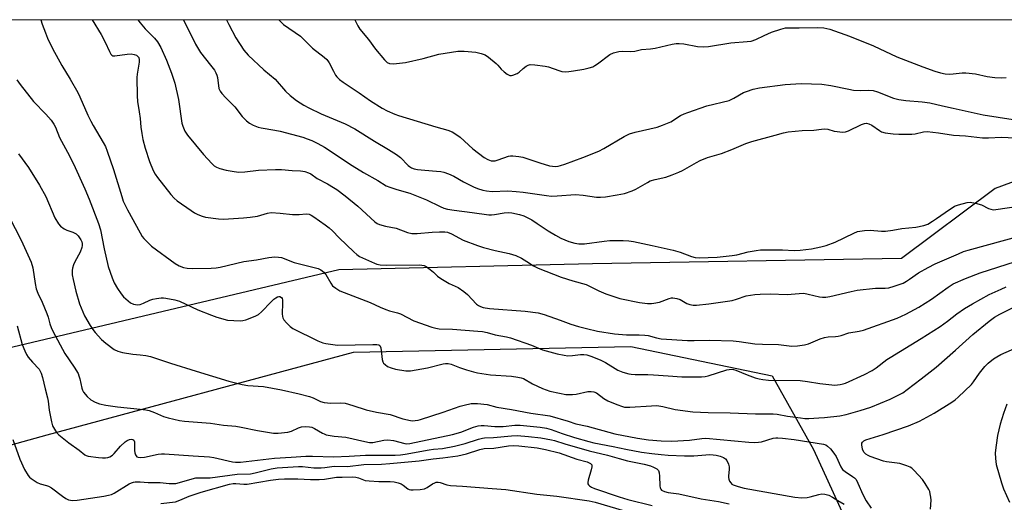
# Model space of a CAD drawing. Units: inches. Extents: x 1249767 to 1255767, y 541453 to 545454.
# Drawn here: x 1252724 to 1253080, y 545279 to 545453 of the extents above; entities that cross this region are included whole.
import ezdxf

# ---------------------------------------------------------------- set-up
doc = ezdxf.new("R2010")
doc.units = ezdxf.units.IN
doc.header["$MEASUREMENT"] = 0
doc.layers.add('NTRL-Trees', color=3, linetype='Continuous')
doc.layers.add('Undefined', color=1, linetype='Continuous')

msp = doc.modelspace()

# ---------------------------------------------------------------- linework, layer by layer
at = {"layer": 'NTRL-Trees'}
msp.add_lwpolyline([(1253154.9, 545421.26), (1253076.37, 545392.27), (1253042.54, 545366.89), (1252930.71, 545364.93), (1252839.04, 545362.8), (1252695.14, 545328.69), (1252637.43, 545297.03), (1252626.72, 545302.05), (1252621.89, 545308.66), (1252616.83, 545314.4), (1252614.37, 545318.75), (1252611.35, 545346.37), (1252608.84, 545376.51), (1252595.12, 545407.84), (1252576.98, 545430), (1252570.06, 545434.84), (1252565.23, 545446.21), (1252554.87, 545453.32), (1253360.12, 545453.23)], dxfattribs=at)
msp.add_lwpolyline([(1253024.88, 545266.65), (1253024.41, 545260.57), (1253025.26, 545217.78), (1253044.34, 545172.58), (1253059.41, 545142.44), (1253047.86, 545104.76), (1253013.2, 545108.28), (1252979.55, 545149.97), (1252949.41, 545203.72), (1252930.82, 545242.9), (1252902.69, 545262.99), (1252825.34, 545262.99), (1252776.11, 545253.45), (1252740.45, 545227.33), (1252699.76, 545229.34), (1252668.62, 545254.45), (1252663.43, 545266.7), (1252653.54, 545280.91), (1252733.51, 545303.11), (1252844.37, 545332.95), (1252944.56, 545335.09), (1252995.73, 545324.43), (1253010.65, 545297.78)], close=True, dxfattribs=at)
at = {"layer": 'Undefined'}
msp.add_line((1252766.36, 545453.29, 350), (1252767.12, 545452.14, 350), dxfattribs=at)
for points, elevation in [([(1252731.26, 545453.3), (1252731.75, 545451.74), (1252732.88, 545448.52), (1252733.67, 545446.63), (1252735.44, 545442.85), (1252738.79, 545436.75), (1252741.86, 545431.84), (1252744.62, 545427.01), (1252745.38, 545425.45), (1252748.3, 545418.79), (1252749.39, 545416.54), (1252750.2, 545415.04), (1252753.81, 545408.91), (1252754.63, 545407.38), (1252755.25, 545405.77), (1252757.53, 545399.13), (1252760.48, 545389.33), (1252761.05, 545387.67), (1252762.61, 545384.48), (1252767.12, 545376.14)], 354), ([(1252749.82, 545453.3), (1252753.06, 545447.96), (1252754.47, 545445.21), (1252756.03, 545441.75), (1252756.59, 545440.8), (1252756.94, 545440.44), (1252757.25, 545440.29), (1252758.03, 545440.2), (1252762.44, 545440.86), (1252763.91, 545440.91), (1252765.02, 545440.7), (1252765.79, 545440.42), (1252766.22, 545440.14), (1252766.64, 545439.57), (1252766.83, 545438.84), (1252766.81, 545437.98), (1252766.13, 545433.55), (1252766.02, 545432.37), (1252766.11, 545425.81), (1252766.22, 545423.73), (1252766.86, 545419.97), (1252767.12, 545417.61)], 352), ([(1252782.81, 545453.29), (1252787.19, 545444.43), (1252788.96, 545441.45), (1252792.6, 545436.88), (1252793.99, 545435.03), (1252794.59, 545434.07), (1252794.9, 545433.28), (1252795.1, 545432.45), (1252795.65, 545428.46), (1252795.81, 545427.93), (1252796.07, 545427.44), (1252796.75, 545426.54), (1252798.1, 545425.03), (1252801.42, 545421.72), (1252804.07, 545418.29), (1252805.67, 545416.71), (1252806.76, 545415.83), (1252807.98, 545415.17), (1252809.8, 545414.46), (1252810.91, 545414.2), (1252815.9, 545413.38), (1252817.84, 545412.94), (1252825.99, 545410.75), (1252827.6, 545410.22), (1252829.24, 545409.56), (1252831.41, 545408.56), (1252833.85, 545407.16), (1252843.83, 545400.54), (1252847.88, 545398.06), (1252853.12, 545395.17), (1252856.17, 545393.22), (1252857.51, 545392.67), (1252860, 545391.84), (1252864.68, 545390.5), (1252868.28, 545389.14), (1252870.75, 545388.14), (1252875.64, 545385.7), (1252877, 545385.12), (1252878.28, 545384.75), (1252880.71, 545384.34), (1252887.26, 545383.57), (1252893.3, 545382.72), (1252894.19, 545382.68), (1252895.3, 545382.77), (1252898.81, 545383.44), (1252900.2, 545383.57), (1252901.58, 545383.47), (1252904.33, 545382.87), (1252905.94, 545382.27), (1252908.8, 545380.83), (1252910.79, 545379.61), (1252914.71, 545376.95), (1252917.32, 545375.36), (1252919.23, 545374.29), (1252922.21, 545373.01), (1252924.41, 545372.39), (1252925.8, 545372.15), (1252927.81, 545372.15), (1252934.99, 545373.22), (1252936.98, 545373.44), (1252941.89, 545373.44), (1252943.89, 545373.34), (1252945.59, 545373.05), (1252952.27, 545371.65), (1252959.97, 545369.95), (1252962.39, 545369.24), (1252966.55, 545367.62), (1252967.88, 545367.29), (1252969.29, 545367.16), (1252975.8, 545367.41), (1252981.24, 545367.94), (1252982.96, 545368.23), (1252987.02, 545369.26), (1252989.97, 545369.79), (1252991.45, 545369.97), (1252999.41, 545370.05), (1253003.67, 545369.78), (1253005.89, 545369.88), (1253009.93, 545370.37), (1253013.28, 545371.07), (1253015.22, 545371.6), (1253018.49, 545372.79), (1253025.26, 545376.09), (1253026.62, 545376.62), (1253027.45, 545376.83), (1253029.12, 545377.03), (1253031.09, 545377.11), (1253035.25, 545376.75), (1253036.71, 545376.78), (1253039.31, 545377.11), (1253042.62, 545377.8), (1253047.65, 545378.24), (1253050.55, 545378.78), (1253052.03, 545379.36), (1253053.7, 545380.34), (1253055.19, 545381.34), (1253058.22, 545383.57), (1253061.68, 545385.81), (1253063.05, 545386.33), (1253066.19, 545387.16), (1253067.32, 545387.25), (1253069.23, 545386.9), (1253071.39, 545386.26), (1253073.96, 545385.01), (1253074.75, 545384.71), (1253075.75, 545384.56), (1253076.58, 545384.59), (1253089.68, 545386.54)], 348), ([(1252798.43, 545453.29), (1252799.19, 545451.52), (1252801.71, 545446.79), (1252804.64, 545442.24), (1252806.19, 545440.5), (1252811.83, 545435.18), (1252816.04, 545431.8), (1252819.68, 545427.48), (1252821.36, 545425.86), (1252823.68, 545424.05), (1252826.41, 545422.35), (1252828.18, 545421.37), (1252832.61, 545419.29), (1252841.28, 545415.68), (1252844.75, 545413.85), (1252851.92, 545409.38), (1252857.02, 545406.38), (1252859.92, 545404.5), (1252861.26, 545403.42), (1252864.07, 545400.5), (1252864.51, 545400.14), (1252865.23, 545399.72), (1252866.28, 545399.33), (1252867.44, 545399.1), (1252870.11, 545398.8), (1252874.38, 545398.55), (1252875.86, 545398.37), (1252877.01, 545398.12), (1252878.69, 545397.5), (1252880.61, 545396.66), (1252884.13, 545394.69), (1252887.65, 545392.86), (1252889.18, 545392.23), (1252891.03, 545391.66), (1252892.47, 545391.37), (1252894.43, 545391.17), (1252900.11, 545391.38), (1252903.08, 545391.18), (1252905.7, 545390.9), (1252914.09, 545389.66), (1252915.97, 545389.47), (1252917.97, 545389.51), (1252924.57, 545390.02), (1252927.34, 545389.76), (1252932.17, 545389.09), (1252933.6, 545389.03), (1252935.44, 545389.21), (1252939.72, 545389.9), (1252942.27, 545390.42), (1252945.09, 545391.36), (1252946.41, 545391.95), (1252950.61, 545394.41), (1252951.65, 545394.94), (1252953.46, 545395.52), (1252957.3, 545396.35), (1252959.49, 545397.13), (1252961.93, 545398.1), (1252963.26, 545398.72), (1252968.32, 545401.68), (1252969.62, 545402.32), (1252972.35, 545403.4), (1252977.42, 545404.94), (1252981.15, 545406.37), (1252986.17, 545408.48), (1252988.36, 545409.19), (1252996.74, 545411.48), (1252999.79, 545412.42), (1253001.52, 545412.74), (1253006.55, 545413.17), (1253010.79, 545413.34), (1253013.61, 545413.73), (1253014.75, 545413.8), (1253015.87, 545413.7), (1253018.08, 545413.02), (1253019.2, 545412.79), (1253021.18, 545412.62), (1253022.28, 545412.69), (1253023.33, 545413.05), (1253027.97, 545415.38), (1253029.06, 545415.74), (1253029.87, 545415.82), (1253030.66, 545415.61), (1253031.7, 545415.09), (1253034.53, 545413.16), (1253035.25, 545412.77), (1253036.6, 545412.4), (1253039.42, 545411.96), (1253041.47, 545411.83), (1253046.26, 545411.87), (1253047.42, 545412.03), (1253050.4, 545412.7), (1253051.76, 545412.8), (1253055.88, 545412.42), (1253061.25, 545411.55), (1253065.63, 545411.33), (1253071.83, 545410.61), (1253073.98, 545410.54), (1253078.65, 545410.8), (1253083.52, 545410.54)], 346), ([(1252817.32, 545453.29), (1252817.46, 545453.14), (1252819.02, 545451.57), (1252825.14, 545447.3), (1252826, 545446.53), (1252829.48, 545443.06), (1252833.67, 545439.79), (1252834.72, 545438.87), (1252835.09, 545438.46), (1252835.55, 545437.75), (1252837.03, 545434.65), (1252837.82, 545433.22), (1252838.31, 545432.58), (1252839.28, 545431.65), (1252840.61, 545430.65), (1252846.34, 545426.89), (1252850.52, 545423.9), (1252854.72, 545421.34), (1252856.52, 545420.35), (1252859.24, 545419.14), (1252860.62, 545418.62), (1252874.1, 545414.52), (1252878.42, 545413.32), (1252880, 545412.68), (1252881.68, 545411.65), (1252882.83, 545410.83), (1252887.51, 545406.55), (1252891.61, 545403.41), (1252892.85, 545402.67), (1252894.14, 545402.26), (1252894.93, 545402.19), (1252895.49, 545402.26), (1252896.61, 545402.58), (1252900.35, 545403.9), (1252901.1, 545404.06), (1252901.98, 545404.07), (1252904.06, 545403.83), (1252905.52, 545403.53), (1252911.7, 545401.48), (1252915.24, 545400.48), (1252916.31, 545400.3), (1252917.49, 545400.24), (1252918.35, 545400.32), (1252919.15, 545400.5), (1252920.77, 545401.01), (1252927.24, 545403.42), (1252932.99, 545405.75), (1252934.82, 545406.73), (1252942.14, 545411), (1252944.09, 545411.95), (1252946.2, 545412.63), (1252954.16, 545414.47), (1252956.11, 545415.08), (1252959.08, 545416.3), (1252962.6, 545418.6), (1252963.89, 545419.22), (1252965.23, 545419.75), (1252972.07, 545422.1), (1252980.22, 545424.12), (1252981.88, 545424.9), (1252985.3, 545426.96), (1252986.37, 545427.38), (1252988.87, 545428.15), (1252991.12, 545428.67), (1253000.41, 545429.91), (1253006.21, 545430.23), (1253013.73, 545429.96), (1253016.94, 545429.53), (1253023.39, 545428.12), (1253025.08, 545427.84), (1253027.66, 545427.64), (1253030.61, 545427.76), (1253032.23, 545427.69), (1253033.86, 545427.24), (1253039.54, 545424.96), (1253041.47, 545424.47), (1253044.01, 545424.03), (1253049.98, 545423.59), (1253052.7, 545423.27), (1253057.26, 545422.16), (1253061.2, 545421.35), (1253071.98, 545418.93), (1253082.85, 545417.16)], 344), ([(1252767.12, 545452.14), (1252768.97, 545449.95), (1252772.32, 545446.58), (1252773.41, 545445.25), (1252774.64, 545443.23), (1252776.67, 545438.63), (1252778.51, 545433.93), (1252779.69, 545430.28), (1252781.01, 545424.38), (1252782.27, 545415.92), (1252782.58, 545414.82), (1252783.37, 545412.99), (1252784.33, 545411.54), (1252790.1, 545404.51), (1252793.13, 545401.22), (1252793.95, 545400.48), (1252794.77, 545399.93), (1252796.03, 545399.42), (1252798.31, 545398.83), (1252801.16, 545398.34), (1252802.86, 545398.16), (1252805.05, 545398.23), (1252810.01, 545398.81), (1252816.05, 545399.15), (1252818.29, 545399.11), (1252822.19, 545398.77), (1252825.1, 545398.67), (1252825.96, 545398.55), (1252826.77, 545398.33), (1252828.1, 545397.85), (1252828.85, 545397.47), (1252831.2, 545395.79), (1252834.94, 545393.91), (1252837.13, 545392.64), (1252838.33, 545391.85), (1252841.35, 545389.53), (1252845.89, 545385.79), (1252852, 545380.19), (1252852.92, 545379.54), (1252853.67, 545379.2), (1252855.83, 545378.57), (1252859.76, 545377.85), (1252863.8, 545376.35), (1252865.46, 545375.95), (1252867.37, 545375.93), (1252872.81, 545376.41), (1252875.39, 545376.54), (1252877.39, 545376.55), (1252878.36, 545376.39), (1252879.7, 545375.81), (1252883.96, 545373.51), (1252889.11, 545371.62), (1252891.31, 545370.92), (1252895.56, 545369.81), (1252900.61, 545368.74), (1252903.01, 545367.95), (1252905.02, 545366.96), (1252906.97, 545365.82), (1252909.37, 545364.27), (1252911.1, 545363.42), (1252919.36, 545360.17), (1252923.59, 545358.8), (1252928.4, 545357.45), (1252929.38, 545357.02), (1252933, 545355.15), (1252935.57, 545354.05), (1252940.65, 545352.44), (1252947.69, 545350.97), (1252950.62, 545350.64), (1252952.03, 545350.6), (1252952.9, 545350.67), (1252954.93, 545351.1), (1252958.49, 545352.44), (1252959.32, 545352.62), (1252959.85, 545352.63), (1252961.2, 545352.43), (1252962.5, 545352.05), (1252964.9, 545350.65), (1252965.9, 545350.26), (1252967.2, 545349.97), (1252968.29, 545349.94), (1252972.86, 545350.5), (1252981.2, 545351.74), (1252982.85, 545352.14), (1252986.29, 545353.36), (1252989.42, 545353.9), (1252991.33, 545354.02), (1252995.02, 545354.05), (1253001.16, 545353.86), (1253005.51, 545354.26), (1253007.12, 545354.29), (1253008.78, 545354.04), (1253012.83, 545353.05), (1253013.97, 545352.93), (1253015.13, 545352.93), (1253016.58, 545353.15), (1253024.25, 545354.96), (1253026.41, 545355.38), (1253033.06, 545356.15), (1253036.58, 545356.17), (1253037.95, 545356.31), (1253039.87, 545356.84), (1253043.03, 545358.01), (1253044.25, 545358.66), (1253045.41, 545359.39), (1253048.63, 545361.76), (1253052.09, 545363.63), (1253054.67, 545364.9), (1253063.09, 545368.6), (1253064.93, 545369.37), (1253066.58, 545369.89), (1253086.33, 545375.36)], 350), ([(1252722.59, 545431.54), (1252723.73, 545429.81), (1252728.55, 545423.72), (1252733.05, 545419.07), (1252734.97, 545416.9), (1252735.92, 545415.54), (1252736.58, 545414.36), (1252737.99, 545410.67), (1252740.89, 545405.36), (1252743.05, 545401.17), (1252747.2, 545392.16), (1252748.77, 545388.35), (1252752.11, 545379.58), (1252752.86, 545377.22), (1252754.1, 545370.33), (1252755.62, 545363.94), (1252756.99, 545359.88), (1252757.82, 545358.07), (1252758.96, 545356.07), (1252760.27, 545354.16), (1252761.18, 545353.05), (1252762.81, 545351.51), (1252763.69, 545350.83), (1252764.73, 545350.36), (1252766.15, 545350.08), (1252767.12, 545350.2)], 356), ([(1252767.12, 545417.61), (1252767.46, 545414.41), (1252767.78, 545412.17), (1252768.19, 545409.96), (1252768.95, 545406.77), (1252770.54, 545402.01), (1252771.92, 545398.75), (1252772.56, 545397.43), (1252773.42, 545396.19), (1252778.22, 545390), (1252779.42, 545388.72), (1252780.55, 545387.78), (1252785.56, 545384.23), (1252786.79, 545383.43), (1252788.06, 545382.79), (1252789.64, 545382.15), (1252790.78, 545381.89), (1252795.52, 545381.3), (1252797.29, 545381.18), (1252804.58, 545381.59), (1252806.93, 545381.83), (1252809.57, 545382.24), (1252813.19, 545383.27), (1252814.52, 545383.48), (1252817.75, 545383.34), (1252822.27, 545382.8), (1252824.64, 545382.8), (1252827.17, 545383.07), (1252828.23, 545382.91), (1252828.99, 545382.57), (1252829.95, 545381.96), (1252834.12, 545379.04), (1252835.46, 545378.02), (1252836.73, 545376.86), (1252839.08, 545374.36), (1252844.4, 545369.29), (1252845.49, 545368.31), (1252846.46, 545367.66), (1252851.9, 545365.15), (1252852.75, 545364.85), (1252853.91, 545364.62), (1252856.27, 545364.47), (1252868.2, 545364.61), (1252869.04, 545364.53), (1252869.85, 545364.33), (1252870.62, 545363.94), (1252872.06, 545362.91), (1252873.2, 545361.97), (1252874.75, 545360.5), (1252875.91, 545359.67), (1252878.85, 545357.89), (1252882.12, 545356.4), (1252884.25, 545354.97), (1252885.56, 545353.85), (1252888.79, 545350.36), (1252889.46, 545349.85), (1252890.19, 545349.49), (1252891.26, 545349.17), (1252893.55, 545348.85), (1252906.41, 545347.88), (1252911.09, 545347.24), (1252913.27, 545346.62), (1252919.08, 545344.59), (1252922.94, 545343.09), (1252925.71, 545342.26), (1252928.53, 545341.51), (1252932.51, 545340.6), (1252938.68, 545339.58), (1252943.06, 545339.28), (1252947.64, 545339.26), (1252949.69, 545339.17), (1252950.83, 545338.98), (1252953.88, 545338.17), (1252955.53, 545337.85), (1252965.13, 545337.25), (1252967.46, 545337.2), (1252973.07, 545337.3), (1252981.61, 545337.04), (1252983.8, 545336.84), (1252989.41, 545336.01), (1252992.17, 545335.84), (1252997.96, 545335.71), (1253002.85, 545335.17), (1253004.87, 545335.29), (1253007.45, 545335.63), (1253008.82, 545336.06), (1253013.09, 545337.84), (1253014.67, 545338.32), (1253016.01, 545338.58), (1253018.61, 545338.67), (1253019.63, 545338.8), (1253020.64, 545339.07), (1253023.44, 545340.03), (1253027.12, 545340.63), (1253028.79, 545340.99), (1253040.96, 545345.33), (1253044.02, 545346.72), (1253048.77, 545349.32), (1253053.29, 545352.14), (1253059.3, 545356.48), (1253061.18, 545357.66), (1253065.64, 545359.7), (1253070.98, 545361.72), (1253083.75, 545365.81)], 352), ([(1252723.18, 545404.74), (1252726.82, 545399.82), (1252730.8, 545393.37), (1252733.03, 545389.29), (1252736.31, 545381.63), (1252737.65, 545379.39), (1252738.4, 545378.54), (1252739.73, 545377.62), (1252740.7, 545377.13), (1252742.81, 545376.39), (1252743.97, 545375.76), (1252744.77, 545375.06), (1252745.69, 545373.64), (1252746.05, 545372.88), (1252746.19, 545372.35), (1252746.22, 545371.63), (1252746.1, 545370.89), (1252745.46, 545369.24), (1252743.52, 545365.67), (1252743.04, 545364.58), (1252742.69, 545363.45), (1252742.53, 545362.58), (1252742.57, 545360.92), (1252742.89, 545359.24), (1252743.88, 545355.05), (1252745.24, 545350.5), (1252747.07, 545346.11), (1252749.13, 545342.64), (1252750.08, 545341.22), (1252750.92, 545340.14), (1252753.23, 545337.61), (1252754.72, 545336.23), (1252757.76, 545333.96), (1252759.09, 545333.34), (1252760.79, 545332.83), (1252764.57, 545332.26), (1252767.12, 545332.01)], 358), ([(1252719.8, 545381.94), (1252724.16, 545373.5), (1252727.8, 545365.55), (1252728.38, 545363.5), (1252729.17, 545357.9), (1252729.6, 545355.9), (1252730.19, 545354.34), (1252731.73, 545351.13), (1252733.4, 545347), (1252733.9, 545345.6), (1252734.5, 545343.28), (1252734.96, 545341.92), (1252735.55, 545340.63), (1252739.93, 545332.5), (1252743.34, 545327.52), (1252744.72, 545325.29), (1252745.05, 545324.47), (1252745.37, 545323.32), (1252746.04, 545319.95), (1252746.31, 545319.2), (1252746.71, 545318.5), (1252748.06, 545316.94), (1252749.35, 545315.75), (1252750.84, 545314.93), (1252752.43, 545314.3), (1252754.73, 545313.84), (1252759.01, 545313.18), (1252767.12, 545312.38)], 360), ([(1252767.12, 545376.14), (1252767.92, 545374.83), (1252768.46, 545374.15), (1252770.04, 545372.54), (1252771.3, 545371.4), (1252779.83, 545365.04), (1252781.29, 545364.22), (1252782.81, 545363.62), (1252784.15, 545363.37), (1252786.09, 545363.25), (1252792.87, 545363.37), (1252794.64, 545363.48), (1252796.1, 545363.75), (1252804.6, 545365.77), (1252809.18, 545366.46), (1252813.64, 545367.27), (1252815.87, 545367.5), (1252817.24, 545367.41), (1252818.32, 545367.22), (1252819.26, 545366.92), (1252821.29, 545366), (1252822.86, 545365.43), (1252830.07, 545363.67), (1252831.49, 545363.23), (1252832.56, 545362.76), (1252833.64, 545361.94), (1252834.36, 545361.13), (1252836.14, 545357.96), (1252836.77, 545357.05), (1252837.89, 545356.12), (1252839.41, 545355.21), (1252850.36, 545350.92), (1252853.92, 545349.32), (1252856.02, 545348.46), (1252857.35, 545347.98), (1252860.22, 545347.19), (1252861.26, 545346.82), (1252866.13, 545344.32), (1252872.65, 545342.07), (1252874.08, 545341.64), (1252875.24, 545341.43), (1252880.12, 545341.29), (1252889.27, 545340.61), (1252891.01, 545340.41), (1252892.68, 545340.05), (1252895.58, 545339.26), (1252899.68, 545338.53), (1252901.04, 545338.2), (1252908.69, 545335.57), (1252912.61, 545333.89), (1252917.92, 545332.33), (1252920.46, 545331.85), (1252921.88, 545331.68), (1252923.52, 545331.78), (1252926.45, 545332.19), (1252927.59, 545332.17), (1252928.65, 545331.97), (1252930.52, 545331.39), (1252933.78, 545330.13), (1252935.47, 545329.24), (1252939.93, 545326.5), (1252941.77, 545325.78), (1252943.93, 545325.11), (1252944.77, 545324.97), (1252946.22, 545324.87), (1252950.81, 545324.91), (1252952.86, 545324.84), (1252958.11, 545324.41), (1252963.06, 545324.12), (1252970.17, 545324.04), (1252971.5, 545324.16), (1252972.55, 545324.39), (1252979.35, 545326.54), (1252980.21, 545326.74), (1252980.95, 545326.79), (1252981.69, 545326.68), (1252982.53, 545326.42), (1252986.68, 545324.75), (1252989.62, 545323.72), (1252990.97, 545323.31), (1252992.28, 545323.04), (1252994.36, 545322.89), (1253005.89, 545322.73), (1253008.46, 545322.4), (1253012.98, 545321.62), (1253018.42, 545321.1), (1253020.32, 545321.28), (1253021.38, 545321.51), (1253022.19, 545321.77), (1253029.07, 545324.92), (1253031.85, 545326.34), (1253033.29, 545327.31), (1253037.16, 545330.28), (1253038.36, 545331.11), (1253049.55, 545337.93), (1253056.47, 545342.31), (1253059.08, 545344.18), (1253062.5, 545346.85), (1253065.26, 545348.77), (1253068.14, 545350.48), (1253074.23, 545353.83), (1253078.5, 545355.83), (1253080.39, 545356.6)], 354), ([(1252767.12, 545350.2), (1252768.34, 545350.67), (1252770.65, 545351.76), (1252771.71, 545352.14), (1252773.1, 545352.42), (1252774.79, 545352.65), (1252775.64, 545352.68), (1252776.5, 545352.59), (1252779.66, 545351.95), (1252781.36, 545351.5), (1252788.07, 545348.29), (1252792.92, 545346.36), (1252794.84, 545345.7), (1252798.76, 545344.62), (1252801.1, 545344.4), (1252803.45, 545344.31), (1252804.31, 545344.42), (1252805.43, 545344.75), (1252808.73, 545346.01), (1252810.02, 545346.66), (1252811.1, 545347.6), (1252814.5, 545351.21), (1252815.51, 545352.18), (1252816.17, 545352.67), (1252816.85, 545353.04), (1252817.3, 545353.19), (1252817.73, 545353.17), (1252818.26, 545352.81), (1252818.47, 545352.38), (1252818.59, 545351.87), (1252818.65, 545350.71), (1252818.52, 545346.81), (1252818.58, 545345.95), (1252818.71, 545345.42), (1252819.11, 545344.72), (1252820.05, 545343.65), (1252821.47, 545342.22), (1252822.37, 545341.52), (1252831.36, 545337.12), (1252833.2, 545336.36), (1252834.3, 545336.08), (1252836.85, 545335.73), (1252838.57, 545335.58), (1252851.3, 545335.78), (1252852.71, 545335.74), (1252853.45, 545335.6), (1252853.83, 545335.39), (1252853.99, 545335.19), (1252854.21, 545334.6), (1252854.69, 545330.34), (1252854.9, 545329.53), (1252855.16, 545329.06), (1252855.72, 545328.47), (1252856.64, 545327.83), (1252857.91, 545327.32), (1252859.5, 545326.87), (1252863.22, 545326.27), (1252864.07, 545326.2), (1252864.95, 545326.23), (1252871.12, 545327.31), (1252876.78, 545328.77), (1252877.61, 545328.9), (1252878.5, 545328.88), (1252879.63, 545328.59), (1252882.69, 545327.45), (1252885.22, 545326.62), (1252887.76, 545325.83), (1252889.21, 545325.49), (1252893.8, 545324.84), (1252901.5, 545324.31), (1252903.8, 545324), (1252904.93, 545323.76), (1252905.8, 545323.43), (1252909.09, 545321.53), (1252912.69, 545319.81), (1252915.36, 545318.89), (1252918.75, 545318.13), (1252921.11, 545317.73), (1252923.45, 545317.65), (1252924.87, 545317.84), (1252929.11, 545318.74), (1252930.2, 545318.81), (1252931.22, 545318.69), (1252932.2, 545318.28), (1252934.83, 545316.26), (1252936.26, 545315.42), (1252937.78, 545314.72), (1252939.91, 545313.89), (1252941.25, 545313.41), (1252942.3, 545313.14), (1252943.13, 545313.05), (1252944.28, 545313.05), (1252952.03, 545313.62), (1252954.06, 545313.64), (1252956.2, 545313.36), (1252960.64, 545312.3), (1252967.03, 545311.42), (1252972.53, 545311.15), (1252980.54, 545311.07), (1252989.69, 545310.62), (1252996.07, 545310.73), (1252997.5, 545310.55), (1253001.26, 545309.85), (1253005.97, 545309.19), (1253007.56, 545309.02), (1253009, 545309.01), (1253012.54, 545309.17), (1253014.61, 545309.37), (1253020.24, 545309.98), (1253022.51, 545310.43), (1253027.57, 545311.83), (1253031.39, 545313.1), (1253038.36, 545316.01), (1253041.3, 545317.37), (1253042.92, 545318.31), (1253044.52, 545319.42), (1253049.6, 545323.29), (1253055.02, 545327.54), (1253062.05, 545333.67), (1253068.31, 545339.36), (1253074.16, 545344.23), (1253076.06, 545345.61), (1253078.07, 545346.77), (1253086.23, 545350.87)], 356), ([(1252722.64, 545342.5), (1252724.52, 545335.81), (1252725.45, 545333.42), (1252726.08, 545332.14), (1252726.7, 545331.16), (1252728.24, 545329.33), (1252730.59, 545326.85), (1252731.05, 545326.17), (1252731.39, 545325.42), (1252731.9, 545323.84), (1252732.85, 545319.69), (1252733.71, 545316.49), (1252733.91, 545315.24), (1252734.21, 545311.95), (1252735.07, 545307.75), (1252735.49, 545306.39), (1252736.15, 545305.09), (1252736.93, 545303.87), (1252737.73, 545303.04), (1252741.41, 545300.17), (1252745.11, 545297.49), (1252747.14, 545295.85), (1252747.6, 545295.62), (1252748.36, 545295.41), (1252752.07, 545294.84), (1252753.5, 545294.74), (1252754.62, 545294.76), (1252755.44, 545294.87), (1252756.21, 545295.14), (1252757.15, 545295.73), (1252757.79, 545296.29), (1252760.04, 545299.02), (1252761.73, 545300.6), (1252762.47, 545301.04), (1252763.28, 545301.33), (1252764.08, 545301.47), (1252764.54, 545301.41), (1252764.9, 545301.15), (1252765.11, 545300.5), (1252765.12, 545297.37), (1252765.23, 545296.57), (1252765.44, 545295.83), (1252765.68, 545295.42), (1252766.02, 545295.13), (1252766.44, 545294.94), (1252767.12, 545294.84)], 362), ([(1253052.94, 545276.16), (1253053.15, 545279.4), (1253053.08, 545280.56), (1253052.88, 545281.7), (1253052.67, 545282.53), (1253052.34, 545283.31), (1253051.06, 545285.52), (1253050.09, 545286.92), (1253047.07, 545290.17), (1253046.21, 545290.96), (1253045.63, 545291.35), (1253044.36, 545291.9), (1253041.84, 545292.64), (1253037.1, 545293.33), (1253035.96, 545293.57), (1253031.19, 545295.27), (1253030.37, 545295.61), (1253029.61, 545296.04), (1253028.84, 545296.83), (1253028.39, 545297.84), (1253028.12, 545299.5), (1253028.16, 545300.02), (1253028.33, 545300.45), (1253028.86, 545300.92), (1253029.56, 545301.23), (1253035.84, 545303.15), (1253045.01, 545306.28), (1253048.96, 545308.03), (1253054.31, 545310.92), (1253060.69, 545314.91), (1253061.89, 545315.75), (1253062.98, 545316.69), (1253067.83, 545321.32), (1253068.55, 545322.24), (1253070.68, 545325.4), (1253072.67, 545327.85), (1253073.85, 545329.06), (1253075.7, 545330.53), (1253076.91, 545331.34), (1253078.46, 545332.15), (1253085.33, 545335.14)], 358), ([(1252767.12, 545332.01), (1252769.19, 545331.78), (1252770.85, 545331.38), (1252778.1, 545328.98), (1252787.38, 545326.11), (1252799.2, 545322.55), (1252804.07, 545321.29), (1252806.14, 545320.92), (1252811.71, 545320.55), (1252818.29, 545319.41), (1252824.62, 545317.93), (1252828.35, 545316.98), (1252829.72, 545316.47), (1252832.33, 545315.17), (1252833.67, 545314.76), (1252836.16, 545314.57), (1252839.69, 545314.69), (1252841.35, 545314.48), (1252844.13, 545313.72), (1252848.9, 545312.09), (1252852.58, 545311.24), (1252857.6, 545310.43), (1252862.14, 545308.88), (1252864.9, 545308.25), (1252865.74, 545308.18), (1252866.6, 545308.22), (1252867.73, 545308.38), (1252868.54, 545308.59), (1252876.77, 545311.26), (1252882.88, 545313.44), (1252884.29, 545313.85), (1252886.87, 545314.36), (1252888, 545314.45), (1252889.15, 545314.43), (1252892.63, 545314.08), (1252896.12, 545313.1), (1252901.42, 545312.27), (1252908.49, 545310.88), (1252915.31, 545309.98), (1252921.92, 545308.07), (1252924.75, 545307.1), (1252928.78, 545306.21), (1252938.8, 545303.39), (1252947.06, 545301.83), (1252950.94, 545301.25), (1252955.61, 545300.87), (1252959.39, 545300.81), (1252965.76, 545301.19), (1252970.23, 545301.78), (1252971.77, 545301.84), (1252987.22, 545300.45), (1252989.44, 545300.35), (1252990.78, 545300.43), (1252991.82, 545300.58), (1252996.05, 545301.83), (1252997, 545302), (1252997.82, 545302.03), (1252999.44, 545301.91), (1253003.7, 545301.35), (1253014.3, 545299.73), (1253015.1, 545299.45), (1253015.77, 545298.98), (1253016.77, 545297.97), (1253018.07, 545296.44), (1253018.84, 545295.21), (1253020.58, 545291.46), (1253021.2, 545290.5), (1253022.08, 545289.77), (1253024.81, 545288.02), (1253025.47, 545287.48), (1253026.04, 545286.86), (1253026.75, 545285.58), (1253028.51, 545281.47), (1253029.75, 545279.23), (1253031.57, 545276.54)], 358), ([(1253080.59, 545314.14), (1253079.41, 545310.82), (1253078.14, 545306.91), (1253077.16, 545302.81), (1253076.66, 545299.33), (1253076.36, 545296.5), (1253076.44, 545294.55), (1253076.76, 545292.33), (1253078.62, 545285.71), (1253079.39, 545283.5), (1253081.54, 545278.66)], 358), ([(1252767.12, 545312.38), (1252769.27, 545312.12), (1252770.41, 545311.87), (1252772.3, 545311.15), (1252775.59, 545309.66), (1252777.32, 545309.21), (1252781.42, 545308.31), (1252783.18, 545308.08), (1252792.66, 545307.26), (1252797.26, 545306.56), (1252801.77, 545306.2), (1252803.73, 545305.87), (1252809.58, 545304.64), (1252815.35, 545303.7), (1252817.02, 545303.64), (1252820.53, 545304.07), (1252821.9, 545304.44), (1252824.46, 545305.57), (1252825.49, 545305.91), (1252826.82, 545306.07), (1252828.45, 545305.97), (1252829.23, 545305.8), (1252830.22, 545305.42), (1252833.13, 545303.64), (1252833.66, 545303.38), (1252834.47, 545303.12), (1252837.3, 545302.61), (1252841.6, 545302.17), (1252848.47, 545300.62), (1252850.07, 545300.34), (1252851.35, 545300.36), (1252855.29, 545301.16), (1252856.72, 545301.28), (1252858.75, 545301.05), (1252862.87, 545299.93), (1252863.64, 545299.85), (1252864.63, 545299.89), (1252880.12, 545303.14), (1252883.15, 545304.04), (1252887.66, 545305.85), (1252889.42, 545306.37), (1252890.5, 545306.49), (1252891.6, 545306.5), (1252895.47, 545306.11), (1252896.93, 545306.04), (1252898.47, 545306.14), (1252902.71, 545306.59), (1252904.6, 545306.61), (1252911.76, 545305.89), (1252914.07, 545305.54), (1252915.78, 545305.06), (1252919.72, 545303.57), (1252924.25, 545302.05), (1252929.46, 545300.61), (1252931.28, 545300.2), (1252938.24, 545298.89), (1252942.8, 545297.83), (1252948.47, 545296.81), (1252952.18, 545296.29), (1252955.61, 545295.94), (1252958.15, 545295.75), (1252963.99, 545295.48), (1252967.41, 545295.53), (1252973.21, 545295.9), (1252974.33, 545295.89), (1252975.48, 545295.73), (1252976.91, 545295.34), (1252978.17, 545294.82), (1252978.82, 545294.38), (1252979.3, 545293.75), (1252979.87, 545292.5), (1252980.15, 545291.44), (1252980.15, 545290.56), (1252979.89, 545288.18), (1252979.89, 545287.6), (1252979.99, 545287.06), (1252980.32, 545286.32), (1252980.78, 545285.65), (1252981.16, 545285.28), (1252981.61, 545284.99), (1252983.43, 545284.32), (1252985.55, 545283.8), (1253003.9, 545280.48), (1253006.39, 545280.32), (1253008.31, 545280.43), (1253009.5, 545280.63), (1253012.56, 545281.47), (1253013.67, 545281.68), (1253014.76, 545281.63), (1253016.16, 545281.19), (1253017.5, 545280.55), (1253019.51, 545279.35), (1253021.74, 545277.94)], 360), ([(1252721.17, 545301.4), (1252723.69, 545294.32), (1252725.3, 545290.58), (1252726.61, 545288.38), (1252727.16, 545287.76), (1252727.8, 545287.22), (1252729.91, 545285.83), (1252730.96, 545285.38), (1252733.26, 545284.79), (1252734.04, 545284.5), (1252735.05, 545283.89), (1252739.06, 545280.85), (1252740.25, 545280.03), (1252741.29, 545279.59), (1252742.71, 545279.35), (1252744.36, 545279.47), (1252754.01, 545280.86), (1252755.72, 545281.19), (1252756.78, 545281.53), (1252757.8, 545282.02), (1252763.23, 545285.35), (1252764, 545285.75), (1252764.71, 545285.99), (1252765.42, 545286.11), (1252767.12, 545286.06)], 364), ([(1252767.12, 545294.84), (1252768.75, 545295.03), (1252773.62, 545296.06), (1252774.87, 545296.19), (1252776, 545296.17), (1252786.31, 545295.44), (1252792.24, 545295.14), (1252793.81, 545294.88), (1252800.5, 545293.32), (1252801.66, 545293.2), (1252803.44, 545293.24), (1252815.73, 545294.62), (1252821.82, 545295.05), (1252827.09, 545295.32), (1252829.49, 545295.36), (1252837.09, 545295.1), (1252842.74, 545295.3), (1252848.64, 545295.67), (1252859.35, 545295.72), (1252861.34, 545295.83), (1252863.05, 545296.08), (1252871.64, 545297.65), (1252873.3, 545297.88), (1252876.47, 545298.16), (1252880.85, 545299.01), (1252884.64, 545299.91), (1252889.54, 545301.5), (1252890.91, 545301.85), (1252891.69, 545301.94), (1252895, 545302.05), (1252901.5, 545302.75), (1252903.55, 545302.78), (1252907.63, 545302.52), (1252912.11, 545301.97), (1252915.86, 545301.28), (1252916.95, 545301.01), (1252920.7, 545299.84), (1252929.54, 545297.26), (1252936.21, 545295.67), (1252940.33, 545294.47), (1252943.43, 545293.68), (1252949.47, 545292.44), (1252951.75, 545291.82), (1252952.85, 545291.42), (1252954.06, 545290.73), (1252954.56, 545290.13), (1252954.82, 545289.34), (1252955.01, 545288.17), (1252955.15, 545284.65), (1252955.25, 545283.84), (1252955.43, 545283.38), (1252955.74, 545283.04), (1252956.72, 545282.57), (1252958.15, 545282.23), (1252962.01, 545281.71), (1252970.03, 545279.9), (1252976.28, 545278.98), (1252980.14, 545278.13)], 362), ([(1252767.12, 545286.06), (1252770.1, 545285.77), (1252774.38, 545285.81), (1252777.64, 545285.46), (1252780.02, 545285.51), (1252781.43, 545285.77), (1252785.07, 545286.92), (1252787.36, 545287.48), (1252788.77, 545287.56), (1252792.49, 545287.53), (1252802.28, 545288.84), (1252807.03, 545289), (1252808.75, 545289.33), (1252814.52, 545290.8), (1252816.66, 545291.14), (1252824.47, 545291.63), (1252825.86, 545291.57), (1252829.98, 545291.16), (1252832.6, 545291.08), (1252833.99, 545291.21), (1252837.38, 545291.7), (1252842.1, 545291.62), (1252848.04, 545292.33), (1252854.46, 545292.51), (1252857.42, 545292.66), (1252868.02, 545293.69), (1252873.16, 545294.37), (1252876.62, 545294.74), (1252882.03, 545295.49), (1252885.23, 545296.14), (1252889.98, 545297.75), (1252891.59, 545298.13), (1252895.03, 545298.23), (1252900.42, 545299.04), (1252902.09, 545299.16), (1252904.09, 545299.04), (1252910.77, 545298.35), (1252913.78, 545297.78), (1252918.64, 545296.54), (1252925.1, 545294.28), (1252928.82, 545293.26), (1252930, 545292.69), (1252930.45, 545292.18), (1252930.52, 545291.47), (1252930.28, 545290.38), (1252929.22, 545286.66), (1252929.08, 545285.84), (1252929.09, 545285.35), (1252929.28, 545284.93), (1252929.65, 545284.59), (1252930.37, 545284.17), (1252931.45, 545283.68), (1252940.37, 545280.6), (1252943.52, 545279.66), (1252952.33, 545277.52)], 364), ([(1252774.67, 545278.21), (1252779.91, 545278.88), (1252781.5, 545279.41), (1252784.93, 545280.86), (1252789.25, 545282.29), (1252799.45, 545285.19), (1252800.75, 545285.48), (1252801.76, 545285.51), (1252804.66, 545285.21), (1252805.91, 545285.2), (1252814.25, 545286.71), (1252817.18, 545287.05), (1252819.38, 545287.14), (1252824.14, 545287.14), (1252828.72, 545286.86), (1252831.84, 545286.91), (1252833.82, 545287.04), (1252838.14, 545287.74), (1252840.17, 545287.81), (1252844.03, 545287.84), (1252845.11, 545287.77), (1252846.17, 545287.52), (1252848.54, 545286.6), (1252849.98, 545286.37), (1252853.49, 545286.16), (1252857.58, 545286.22), (1252859.01, 545286.05), (1252860.45, 545285.72), (1252861.54, 545285.34), (1252862.26, 545284.91), (1252864, 545283.53), (1252864.49, 545283.3), (1252865.03, 545283.18), (1252865.89, 545283.14), (1252868.46, 545283.32), (1252870, 545283.58), (1252870.99, 545284.02), (1252872.94, 545285.33), (1252873.69, 545285.75), (1252874.2, 545285.91), (1252874.96, 545285.95), (1252875.71, 545285.8), (1252878.02, 545285), (1252879.42, 545284.7), (1252883.77, 545284.51), (1252894.47, 545283.63), (1252899.39, 545283.34), (1252910.58, 545281.64), (1252917.79, 545280.85), (1252929.56, 545279.15), (1252931.71, 545278.69), (1252942.27, 545275.56)], 366)]:
    msp.add_lwpolyline(points, dxfattribs=dict(at, elevation=elevation))
msp.add_polyline3d([(1252844.81, 545453.29, 342), (1252845.89, 545451.14, 342), (1252846.64, 545449.89, 342), (1252849.78, 545446.19, 342), (1252852.31, 545442.68, 342), (1252855.48, 545438.77, 342), (1252856.48, 545437.82, 342), (1252857.36, 545437.43, 342), (1252858.77, 545437.37, 342), (1252863.11, 545437.77, 342), (1252869.52, 545439.23, 342), (1252875.2, 545440.89, 342), (1252881.99, 545441.87, 342), (1252883.17, 545441.97, 342), (1252884.36, 545441.95, 342), (1252888.53, 545441.58, 342), (1252890.53, 545441.07, 342), (1252891.89, 545440.55, 342), (1252893.11, 545439.73, 342), (1252895.89, 545437.47, 342), (1252896.53, 545436.86, 342), (1252897.72, 545435.43, 342), (1252898.78, 545434.45, 342), (1252899.92, 545433.58, 342), (1252900.9, 545433.14, 342), (1252901.39, 545433.1, 342), (1252901.93, 545433.18, 342), (1252903.53, 545433.81, 342), (1252904.26, 545434.27, 342), (1252905.68, 545435.65, 342), (1252906.75, 545436.5, 342), (1252907.44, 545436.88, 342), (1252908.22, 545437.06, 342), (1252909.92, 545436.97, 342), (1252913.66, 545436.5, 342), (1252914.78, 545436.22, 342), (1252918.61, 545434.91, 342), (1252919.71, 545434.6, 342), (1252920.82, 545434.48, 342), (1252922.22, 545434.52, 342), (1252923.92, 545434.75, 342), (1252927.59, 545435.42, 342), (1252929.5, 545435.88, 342), (1252930.82, 545436.3, 342), (1252931.58, 545436.68, 342), (1252932.55, 545437.32, 342), (1252937.03, 545440.71, 342), (1252938.33, 545441.29, 342), (1252940.26, 545441.8, 342), (1252941.41, 545441.9, 342), (1252944.6, 545441.82, 342), (1252946.02, 545441.89, 342), (1252948.52, 545442.57, 342), (1252951.72, 545442.77, 342), (1252953.4, 545443.02, 342), (1252959.49, 545444.47, 342), (1252960.95, 545444.72, 342), (1252962.07, 545444.72, 342), (1252963.74, 545444.56, 342), (1252968.76, 545443.62, 342), (1252971.04, 545443.53, 342), (1252972.74, 545443.59, 342), (1252980.72, 545444.96, 342), (1252986.66, 545445.37, 342), (1252988.09, 545445.56, 342), (1252989.84, 545446.13, 342), (1252992.85, 545447.64, 342), (1252995.53, 545448.77, 342), (1252998.83, 545449.9, 342), (1253000.51, 545450.33, 342), (1253001.67, 545450.42, 342), (1253005.44, 545450.35, 342), (1253012.22, 545450.46, 342), (1253014.42, 545450.32, 342), (1253016.52, 545449.87, 342), (1253023.73, 545447.35, 342), (1253032.39, 545443.83, 342), (1253040.84, 545439.91, 342), (1253050.21, 545436.25, 342), (1253054.55, 545434.73, 342), (1253056.63, 545434.11, 342), (1253058.23, 545433.74, 342), (1253059.94, 545433.61, 342), (1253061.11, 545433.67, 342), (1253064.36, 545434.12, 342), (1253065.8, 545434.13, 342), (1253069.19, 545433.7, 342), (1253073.51, 545432.81, 342), (1253076.29, 545432.4, 342), (1253078.62, 545432.25, 342), (1253080.39, 545432.35, 342)], dxfattribs=at)

doc.saveas('drawing.dxf')
